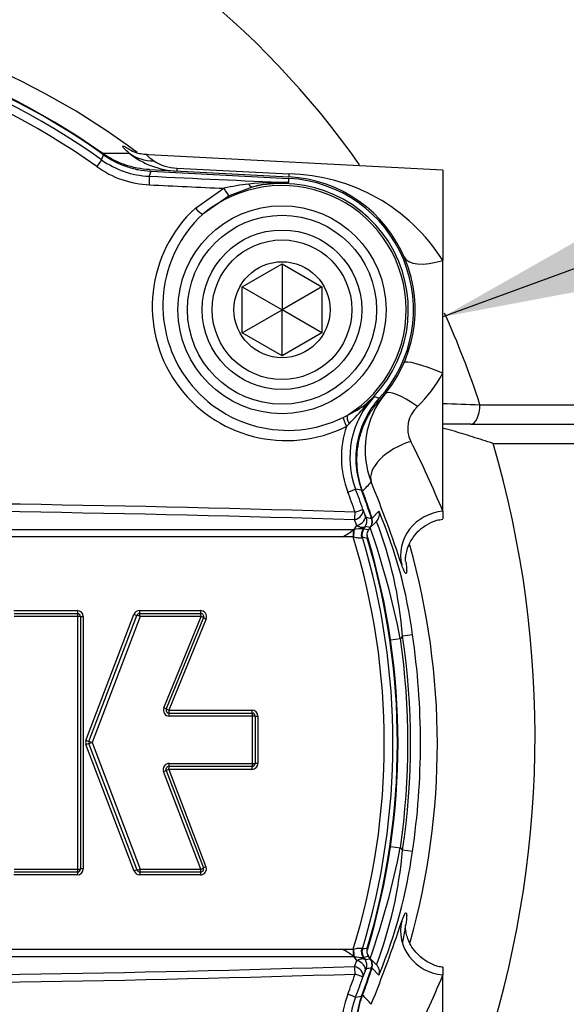
# Paper-space layout 'DataSheet' of a CAD drawing. Units: millimetres. Extents: x 4 to 1168, y 4 to 820.
# Drawn here: x 882 to 909, y 615 to 664 of the extents above; entities that cross this region are included whole.
import ezdxf
from ezdxf.enums import TextEntityAlignment as Align

# ---------------------------------------------------------------- set-up
doc = ezdxf.new("R2010")
doc.units = ezdxf.units.MM
doc.header["$LTSCALE"] = 4
doc.layers.add('Default', color=7, linetype='Continuous')
doc.styles.add('SEACAD_Arial', font='arial.ttf')
doc.dimstyles.new('ISO', dxfattribs={"dimtxt": 7, "dimasz": 9.8, "dimexe": 3.5, "dimexo": 3.5, "dimgap": 3.5, "dimtad": 1, "dimdec": 0, "dimzin": 0, "dimdsep": 46, "dimtxsty": 'SEACAD_Arial', "dimblk1": '_SE_FILLED', "dimblk2": '_SE_FILLED', "dimsah": 1, "dimcen": 3.5, "dimadec": 0, "dimazin": 0, "dimtfac": 1, "dimtofl": 0, "dimtmove": 0, "dimatfit": 3, "dimfxl": 1, "dimtolj": 1, "dimtzin": 0, "dimarcsym": 0})

# ---------------------------------------------------------------- blocks, each defined once
blk = doc.blocks.new('SE2')
at = {"layer": 'Default', "color": 7, "linetype": 'Continuous'}
for p, q in [((885.774, 657.165), (885.532, 656.826)), ((885.774, 657.165), (885.872, 657.42)), ((902.887, 656.647), (888.117, 657.421)), ((888.18, 656.677), (895.17, 656.311)), ((889.548, 656.748), (895.17, 656.457)), ((902.887, 656.647), (902.887, 652.121)), ((888.24, 656.595), (888.152, 656.343)), ((888.24, 656.595), (895.166, 656.232)), ((895.155, 656.021), (895.166, 656.232)), ((890.476, 654.742), (891.909, 655.737)), ((893.33, 655.802), (892.178, 655.356)), ((892.178, 655.356), (890.841, 654.437)), ((892.82, 650.8), (894.82, 651.954)), ((894.82, 651.954), (896.82, 650.8)), ((894.82, 651.954), (894.82, 649.645)), ((902.887, 646.455), (902.887, 652.121)), ((892.82, 648.49), (892.82, 650.8)), ((892.82, 650.8), (894.82, 649.645)), ((896.82, 650.8), (894.82, 649.645)), ((896.82, 650.8), (896.82, 648.49)), ((892.82, 648.49), (894.82, 649.645)), ((896.82, 648.49), (894.82, 649.645)), ((894.82, 647.336), (894.82, 649.645)), ((894.82, 647.336), (892.82, 648.49)), ((896.82, 648.49), (894.82, 647.336)), ((902.887, 639.529), (902.887, 646.455)), ((899.464, 645.298), (899.695, 645.201)), ((904.745, 644.879), (951.084, 644.879)), ((897.888, 644.243), (898.084, 644.34)), ((898.18, 643.925), (898.046, 643.79)), ((904.283, 643.897), (902.858, 643.897)), ((904.283, 643.897), (950.084, 643.897)), ((905.404, 642.932), (949.029, 642.932)), ((898.12, 640.494), (898.509, 640.641)), ((898.808, 640.598), (898.509, 640.641)), ((898.486, 639.483), (898.879, 639.619)), ((898.879, 639.619), (898.996, 639.324)), ((899.333, 639.189), (899.677, 639.537)), ((902.887, 639.529), (902.887, 639.147)), ((898.567, 638.812), (898.451, 639.103)), ((899.557, 639.025), (899.242, 638.709)), ((831.333, 638.615), (898.441, 638.615)), ((898.405, 638.589), (898.441, 638.615)), ((898.405, 638.589), (898.442, 638.615)), ((898.441, 638.615), (898.567, 638.812)), ((898.442, 638.615), (898.441, 638.615)), ((898.952, 638.709), (898.91, 638.645)), ((898.91, 638.645), (898.919, 638.649)), ((898.919, 638.649), (899.165, 638.61)), ((898.985, 638.762), (898.952, 638.709)), ((899.245, 638.724), (898.985, 638.762)), ((899.245, 638.724), (899.165, 638.61)), ((897.856, 638.242), (831.917, 638.242)), ((898.389, 638.242), (897.856, 638.242)), ((898.409, 638.237), (898.389, 638.242)), ((898.846, 638.215), (898.82, 638.197)), ((898.851, 638.217), (898.846, 638.215)), ((881.374, 634.55), (884.555, 634.55)), ((881.383, 634.403), (884.566, 634.403)), ((887.675, 634.55), (890.731, 634.55)), ((887.688, 634.403), (890.746, 634.403)), ((884.577, 634.257), (881.392, 634.257)), ((884.577, 621.576), (884.577, 634.257)), ((884.716, 634.253), (884.716, 621.58)), ((884.855, 634.25), (884.855, 621.583)), ((884.989, 628.034), (887.395, 634.357)), ((885.14, 627.98), (887.547, 634.307)), ((887.7, 634.257), (885.292, 627.927)), ((890.76, 634.257), (887.7, 634.257)), ((888.89, 629.67), (890.76, 634.257)), ((890.885, 634.197), (889.015, 629.612)), ((891.009, 634.137), (889.141, 629.554)), ((900.259, 633.078), (900.754, 633.151)), ((900.867, 633.264), (900.754, 633.151)), ((901.361, 633.337), (900.867, 633.264)), ((889.141, 629.554), (893.308, 629.554)), ((889.154, 629.405), (893.324, 629.405)), ((893.34, 629.256), (889.168, 629.256)), ((893.34, 626.879), (893.34, 629.256)), ((893.474, 629.255), (893.474, 626.88)), ((893.608, 629.255), (893.608, 626.88)), ((887.404, 621.477), (884.989, 627.82)), ((887.557, 621.526), (885.14, 627.874)), ((885.292, 627.927), (887.71, 621.576)), ((889.009, 626.526), (890.881, 621.633)), ((889.136, 626.581), (891.007, 621.69)), ((893.308, 626.581), (889.136, 626.581)), ((893.324, 626.73), (889.149, 626.73)), ((889.163, 626.879), (893.34, 626.879)), ((890.756, 621.576), (888.882, 626.472)), ((900.259, 622.716), (900.754, 622.643)), ((900.754, 622.643), (900.867, 622.53)), ((901.361, 622.456), (900.867, 622.53)), ((881.392, 621.576), (884.577, 621.576)), ((887.71, 621.576), (890.756, 621.576)), ((884.555, 621.283), (881.374, 621.283)), ((884.566, 621.43), (881.383, 621.43)), ((890.727, 621.283), (887.684, 621.283)), ((890.741, 621.43), (887.697, 621.43)), ((898.441, 617.179), (831.333, 617.179)), ((831.917, 617.552), (897.856, 617.552)), ((897.856, 617.552), (898.389, 617.552)), ((898.389, 617.552), (898.409, 617.557)), ((898.441, 617.179), (898.405, 617.205)), ((898.442, 617.179), (898.405, 617.205)), ((898.567, 616.982), (898.441, 617.179)), ((898.442, 617.179), (898.441, 617.179)), ((898.846, 617.579), (898.851, 617.576)), ((898.91, 617.149), (898.895, 617.138)), ((898.919, 617.145), (898.91, 617.149)), ((899.165, 617.184), (898.919, 617.145)), ((899.165, 617.184), (899.245, 617.07)), ((898.451, 616.691), (898.567, 616.982)), ((898.952, 617.085), (898.985, 617.032)), ((898.985, 617.032), (899.245, 617.07)), ((899.242, 617.084), (899.557, 616.769)), ((902.887, 616.647), (902.887, 616.265)), ((898.879, 616.175), (898.486, 616.31)), ((898.996, 616.47), (898.879, 616.175)), ((899.677, 616.257), (899.333, 616.605)), ((902.887, 609.339), (902.887, 616.265)), ((898.509, 615.153), (898.12, 615.3)), ((898.509, 615.153), (898.808, 615.196))]:
    blk.add_line(p, q, dxfattribs=at)
for radius in [5.22, 4.742, 4, 3.5, 2.408]:
    blk.add_circle((894.82, 649.645), radius, dxfattribs=at)
for centre, radius, start, end in [((862.128, 631.063), 44.801, 35.2559, 68.0586), ((864.922, 627.205), 37.847, 53.2694, 83.0334), ((864.887, 627.897), 36.221, 54.595, 125.405), ((864.887, 627.897), 36.25, 54.7467, 125.2533), ((864.887, 627.897), 35.957, 54.4862, 125.5138), ((864.887, 627.897), 35.541, 54.4862, 125.5138), ((888.355, 660.782), 4.444, 234.4877, 267.3772), ((889.724, 660.727), 4.125, 231.4346, 267.5605), ((888.411, 660.86), 4.956, 234.4907, 267.3363), ((889.605, 658.926), 2.179, 236.003, 268.5197), ((894.82, 649.645), 6.596, 317.6511, 87), ((895.015, 647.147), 9.311, 32.2886, 89.0491), ((894.82, 649.645), 6.675, 317.6441, 87), ((894.82, 649.645), 6.229, 301.6, 129.7028), ((894.301, 645.569), 10.446, 96.3257, 103.24), ((894.643, 641.907), 14.123, 87.9229, 96.0657), ((895.01, 649.509), 6.513, 88.7312, 104.9493), ((894.82, 649.645), 6.335, 311.8737, 103.6066), ((895.036, 649.802), 6.723, 132.7127, 296.5938), ((895.108, 649.854), 6.262, 132.9495, 296.358), ((862.128, 631.063), 44.801, 17.9624, 24.2676), ((896.69, 649.872), 7.077, 314.0731, 331.1237), ((902.671, 642.215), 4.45, 136.1289, 200.7092), ((903.403, 642.622), 4.415, 140.6613, 201.5093), ((908.999, 635.954), 13.351, 135.5809, 138.5761), ((894.79, 650.119), 6.714, 309.3643, 314.1115), ((896.104, 648.67), 4.762, 294.5714, 308.1976), ((885.195, 656.909), 18.363, 315.0035, 318.691), ((902.585, 643.696), 1.462, 131.6916, 206.7236), ((906.323, 714.593), 69.732, 267.16758, 268.70333), ((902.743, 642.247), 4.944, 161.8096, 200.7679), ((854.436, 619.459), 52.443, 22.5013, 26.7204), ((855.451, 628.273), 52.059, 341.631, 16.3546), ((890.79, 648.618), 11.416, 314.9789, 318.1605), ((832.668, 614.216), 71.81, 18.36141, 21.90212), ((864.887, 627.897), 35.541, 19.0265, 20.7585), ((864.887, 627.897), 35.957, 19.0265, 20.7585), ((864.887, 627.897), 36.221, 18.1256, 20.5277), ((864.887, 627.897), 36.25, 18.1498, 20.4168), ((864.887, -429.516), 1069.528, 88.199765, 91.800235), ((864.887, -430.209), 1069.839, 88.202139, 91.797861), ((878.209, 630.386), 23.34, 23.0159, 23.0864), ((878.209, 630.386), 23.34, 7.2657, 23.0159), ((899.551, 639.505), 0.583, 198.058, 210.9106), ((874.296, 476.766), 164.314, 81.24327, 81.33509), ((880.195, 631.602), 20.739, 4.5955, 20.9764), ((893.838, 645.205), 8.039, 299.9884, 304.6144), ((899.061, 634.358), 4.302, 92.2069, 98.2688), ((860.423, 625.163), 41.114, 11.2033, 19.2379), ((864.887, 627.897), 35.064, 342.8399, 17.1601), ((864.887, 627.897), 35.497, 343.0976, 16.9024), ((874.595, 480.355), 159.715, 81.17559, 81.2647), ((864.887, 627.897), 35.721, 343.2703, 16.7297), ((864.887, 627.897), 35.75, 343.2288, 16.7712), ((865.791, 627.831), 36.819, 344.3681, 15.7702), ((884.555, 634.25), 0.3, 0, 90), ((884.566, 634.253), 0.15, 0, 90), ((887.675, 634.25), 0.3, 90, 159.1695), ((887.688, 634.253), 0.15, 90, 159.1695), ((890.731, 634.25), 0.3, 337.821, 90), ((890.746, 634.253), 0.15, 337.821, 90), ((864.887, 627.897), 36.25, 351.6666, 8.3334), ((864.887, 627.897), 36.378, 351.5164, 8.4836), ((864.887, 627.897), 36.878, 351.5164, 8.4836), ((889.168, 629.556), 0.3, 157.821, 270), ((889.154, 629.555), 0.15, 157.821, 270), ((893.308, 629.255), 0.3, 0, 90), ((893.324, 629.255), 0.15, 0, 90), ((885.27, 627.927), 0.3, 159.2114, 200.7995), ((885.281, 627.927), 0.15, 159.1695, 200.8414), ((889.163, 626.579), 0.3, 90, 200.9374), ((889.149, 626.58), 0.15, 90, 200.9374), ((893.308, 626.88), 0.3, 270, 0), ((893.324, 626.88), 0.15, 270, 0), ((860.413, 630.634), 41.124, 340.7631, 348.7957), ((879.064, 624.448), 21.887, 339.4558, 354.9721), ((876.58, 625.85), 25.012, 337.6183, 352.2031), ((884.555, 621.583), 0.3, 270, 0), ((884.566, 621.58), 0.15, 270, 0), ((890.727, 621.583), 0.3, 270, 20.9374), ((890.741, 621.58), 0.15, 270, 20.9374), ((887.684, 621.583), 0.3, 200.8414, 270), ((887.697, 621.58), 0.15, 200.8414, 270), ((832.579, 641.61), 71.905, 338.10021, 341.63626), ((898.797, 617.532), 0.0682, 43.4182, 70.017), ((874.591, 775.464), 159.74, 278.73531, 278.8244), ((893.839, 610.591), 8.037, 55.3849, 60.0122), ((899.061, 621.435), 4.3, 261.7301, 267.7943), ((888.65, 610.481), 12.237, 32.6627, 33.0218), ((864.887, 1686.003), 1069.839, 268.202139, 271.797861), ((864.887, 627.897), 36.221, 339.4723, 341.8744), ((874.296, 779.026), 164.313, 278.66491, 278.75673), ((864.887, 1685.31), 1069.528, 268.199765, 271.800235), ((864.887, 627.897), 35.541, 339.2415, 340.9735), ((864.887, 627.897), 35.957, 339.2415, 340.9735), ((864.887, 627.897), 36.25, 339.5832, 341.8502), ((899.549, 616.29), 0.581, 149.0695, 161.9619), ((876.58, 625.85), 25.012, 337.4461, 337.6183), ((854.402, 636.351), 52.481, 333.2811, 337.4971), ((902.743, 613.547), 4.944, 159.2319, 198.1905), ((902.671, 613.579), 4.449, 159.2871, 223.8747), ((890.79, 607.176), 11.416, 41.8395, 45.0211)]:
    blk.add_arc(centre, radius, start, end, dxfattribs=at)
for centre, major_axis, ratio, start_param, end_param in [((888.504, 659.298), (-1.504, -1.673), 0.928328, 0.094014, 0.714763), ((889.666, 658.852), (0.118, 2.247), 0.009462, 2.784333, 3.141593), ((867.006, 668.341), (208.633, -10.934), 0.052336, -1.466526, -1.432724), ((888.126, 655.844), (0.023, 0.499), 0.103939, 4.849168, 6.23054), ((895.287, 658.558), (-0.118, -2.247), 0.009588, 5.921289, 6.283185), ((866.985, 667.936), (209.124, -10.96), 0.052336, -1.466526, -1.448588), ((891.972, 655.802), (0.225, -0.446), 0.172244, 4.771965, 6.090078), ((893.213, 656.287), (0.128, -0.483), 0.372116, 5.378931, 6.22677), ((890.536, 654.805), (0.34, -0.367), 0.173606, 4.72325, 5.981762), ((903.005, 653.205), (-2.063, -0.898), 0.433869, 0, 1.328134), ((903.005, 646.085), (2.063, -0.898), 0.130879, 1.684683, 3.141593), ((901.73, 643.996), (-1.742, 1.424), 0.248241, 4.978917, 6.283185), ((899.382, 644.556), (-0.319, 0.385), 0.607058, 0.065907, 0.540277), ((904.283, 644.897), (0, 1), 0.462412, 3.141593, 4.694936), ((898.335, 643.933), (-0.222, 0.448), 0.285395, 0.310001, 1.446133), ((898.124, 643.828), (-0.223, 0.447), 0.172433, 0.301358, 1.568045), ((901.397, 641.803), (2.084, 0.847), 0.535191, 1.411836, 3.100267), ((898.407, 639.456), (0.464, 0.187), 0.70062, 4.52882, 6.209772), ((898.407, 639.456), (0.016, 0.5), 0.156052, 3.931442, 4.771722), ((899.203, 639.378), (-0.354, 0.354), 0.99924, 3.141593, 4.250157), ((903.005, 637.38), (2.111, 0.779), 0.952645, 1.285462, 3.026571), ((898.523, 639.166), (0.465, 0.183), 0.701528, 4.535286, 6.20968), ((898.576, 639.048), (0.073, 0.495), 0.998285, 4.247817, 5.176961), ((898.452, 638.261), (0, 0.5), 0.125232, 0.8568, 1.609447), ((898.487, 638.261), (0.014, 0.5), 0.15598, 0.788838, 1.623823), ((899.264, 638.332), (-0.171, 0.47), 0.927786, 0.53242, 1.519976), ((899.319, 638.358), (-0.297, 0.402), 0.98677, 0.3287, 1.234647), ((899.328, 638.363), (0.079, 0.494), 0.998306, 1.11853, 2.023063), ((898.379, 639.11), (0.589, -0.378), 0.615248, 6.040559, 6.216748), ((884.566, 634.553), (0, 0.15), 0.073488, 1.595648, 3.141593), ((884.566, 634.253), (0, 0.15), 0.073431, 4.736103, 6.283185), ((887.688, 634.553), (0, 0.15), 0.085144, 1.595648, 3.141593), ((887.688, 634.253), (0, 0.15), 0.085078, 4.736103, 6.283185), ((890.746, 634.553), (0, 0.15), 0.096563, 1.595648, 3.141593), ((890.746, 634.253), (0, 0.15), 0.096489, 4.736103, 6.283185), ((884.566, 634.253), (0.15, 0), 0.023776, 0, 1.49732), ((884.866, 634.253), (0.15, 0), 0.023796, 3.141593, 4.637735), ((887.407, 634.36), (-0.14, 0.053), 0.052576, 1.500743, 3.141593), ((887.688, 634.253), (-0.14, 0.053), 0.05254, 4.641266, 6.283185), ((890.746, 634.253), (0.139, -0.057), 0.058561, 0, 1.490337), ((891.023, 634.14), (0.139, -0.057), 0.058611, 3.141593, 4.630745), ((888.877, 629.669), (0.139, -0.057), 0.040031, 0, 1.490337), ((889.154, 629.555), (0.139, -0.057), 0.040065, 3.141593, 4.630745), ((889.154, 629.555), (0, 0.15), 0.090595, 1.576987, 3.141593), ((893.324, 629.555), (0, 0.15), 0.106162, 1.576987, 3.141593), ((889.154, 629.255), (0, 0.15), 0.090527, 4.717456, 6.283185), ((893.324, 629.255), (0, 0.15), 0.106082, 4.717456, 6.283185), ((893.324, 629.255), (0.15, 0), 0.005096, 0, 1.464516), ((893.624, 629.255), (0.15, 0), 0.0051, 3.141593, 4.604903), ((885, 628.034), (-0.14, 0.053), 0.027244, 1.500743, 3.141593), ((885.281, 627.927), (-0.14, 0.053), 0.027226, 4.641266, 6.283185), ((885, 627.82), (0.14, 0.053), 0.027048, 0, 1.640924), ((885.281, 627.927), (0.14, 0.053), 0.02703, 3.141593, 4.783586), ((888.869, 626.473), (-0.14, -0.054), 0.037054, 1.652543, 3.141593), ((889.149, 626.58), (-0.14, -0.054), 0.037086, 4.79532, 6.283185), ((889.149, 626.58), (0, 0.15), 0.090575, 0, 1.56588), ((889.149, 626.88), (0, 0.15), 0.090507, 3.141593, 4.708595), ((893.324, 626.58), (0, 0.15), 0.106161, 0, 1.56588), ((893.324, 626.88), (0, 0.15), 0.106081, 3.141593, 4.708595), ((893.324, 626.88), (-0.15, 0), 0.003815, 1.677077, 3.141593), ((893.624, 626.88), (-0.15, 0), 0.003819, 4.819875, 6.283185), ((884.566, 621.58), (0, 0.15), 0.073431, 3.141593, 4.688822), ((884.566, 621.58), (0.15, 0), 0.023629, 4.785865, 6.283185), ((884.866, 621.58), (0.15, 0), 0.023649, 1.645451, 3.141593), ((887.697, 621.58), (0.14, 0.053), 0.052429, 3.141593, 4.783586), ((887.697, 621.58), (0, 0.15), 0.085112, 3.141593, 4.688822), ((890.741, 621.58), (0, 0.15), 0.096471, 3.141593, 4.688822), ((890.741, 621.58), (-0.14, -0.054), 0.056663, 1.652543, 3.141593), ((891.021, 621.687), (-0.14, -0.054), 0.056711, 4.79532, 6.283185), ((884.566, 621.28), (0, 0.15), 0.073488, 0, 1.546091), ((887.417, 621.473), (0.14, 0.053), 0.052464, 0, 1.640924), ((887.697, 621.28), (0, 0.15), 0.085178, 0, 1.546091), ((890.741, 621.28), (0, 0.15), 0.096546, 0, 1.546091), ((903.005, 618.414), (2.111, -0.779), 0.952645, 3.256615, 4.997723), ((899.264, 617.462), (-0.171, -0.47), 0.927786, 4.763209, 5.750765), ((898.452, 617.532), (0, 0.5), 0.125232, 1.532145, 2.284793), ((898.487, 617.533), (-0.014, 0.5), 0.15598, 1.51777, 2.352755), ((899.319, 617.436), (-0.297, -0.402), 0.98677, 5.048538, 5.954486), ((899.328, 617.431), (-0.079, 0.494), 0.998306, 1.11853, 2.023063), ((898.379, 616.684), (0.589, 0.378), 0.615248, 0.066437, 0.242626), ((898.407, 616.338), (0.464, -0.187), 0.70062, 0.073413, 1.754365), ((898.407, 616.338), (0.016, -0.5), 0.156052, 1.511463, 2.351743), ((898.523, 616.628), (0.465, -0.183), 0.701528, 0.073506, 1.7479), ((898.576, 616.745), (0.073, -0.495), 0.998285, 1.106224, 2.035369), ((899.203, 616.416), (-0.354, -0.354), 0.99924, 2.033029, 3.141593)]:
    blk.add_ellipse(centre, major_axis=major_axis, ratio=ratio, start_param=start_param, end_param=end_param, dxfattribs=at)
for points, knots in [([(887.153, 657.501), (887.052, 657.593), (886.972, 657.668), (886.86, 657.783), (886.83, 657.822), (886.821, 657.862), (886.842, 657.863), (886.913, 657.836), (886.943, 657.822), (887.014, 657.786), (887.056, 657.763), (887.169, 657.698), (887.247, 657.651), (887.335, 657.596)], [0, 0, 0, 0, 0.212043, 0.212043, 0.424087, 0.424087, 0.63613, 0.63613, 0.742152, 0.742152, 0.848173, 0.848173, 1, 1, 1, 1]), ([(888.117, 657.425), (888.03, 657.427), (887.861, 657.431), (887.61, 657.488), (887.421, 657.551), (887.311, 657.599), (887.278, 657.615), (887.274, 657.617), (887.274, 657.617)], [0, 0, 0, 0, 0.158489, 0.363987, 0.544309, 0.713371, 0.922242, 1, 1, 1, 1]), ([(888.18, 656.677), (887.754, 656.699), (887.341, 656.78), (886.741, 656.988), (886.543, 657.072), (886.166, 657.266), (885.984, 657.376), (885.81, 657.499)], [0, 0, 0, 0, 0.5, 0.5, 0.75, 0.75, 1, 1, 1, 1]), ([(885.872, 657.42), (886.22, 657.173), (886.594, 656.98), (887.193, 656.771), (887.4, 656.714), (887.816, 656.633), (888.027, 656.606), (888.24, 656.595)], [0, 0, 0, 0, 0.5, 0.5, 0.75, 0.75, 1, 1, 1, 1]), ([(888.053, 657.424), (888.041, 657.425), (888.035, 657.422), (888.037, 657.407), (888.046, 657.395), (888.077, 657.362), (888.101, 657.341), (888.192, 657.265), (888.279, 657.199), (888.386, 657.119)], [0, 0, 0, 0, 0.190616, 0.190616, 0.392962, 0.392962, 0.595308, 0.595308, 1, 1, 1, 1]), ([(899.695, 645.201), (899.416, 644.895), (899.185, 644.558), (898.908, 644.007), (898.828, 643.814), (898.696, 643.426), (898.643, 643.228), (898.566, 642.826), (898.54, 642.622), (898.518, 642.208), (898.521, 642.003), (898.555, 641.596), (898.586, 641.394), (898.676, 640.992), (898.736, 640.792), (898.808, 640.598)], [0, 0, 0, 0, 0.25, 0.25, 0.375, 0.375, 0.5, 0.5, 0.625, 0.625, 0.75, 0.75, 0.875, 0.875, 1, 1, 1, 1]), ([(898.86, 640.543), (898.715, 640.931), (898.626, 641.331), (898.575, 641.946), (898.572, 642.154), (898.595, 642.564), (898.62, 642.767), (898.698, 643.169), (898.751, 643.369), (898.884, 643.761), (898.964, 643.95), (899.147, 644.316), (899.251, 644.492), (899.484, 644.831), (899.613, 644.995), (899.753, 645.148)], [0, 0, 0, 0, 0.25, 0.25, 0.375, 0.375, 0.5, 0.5, 0.625, 0.625, 0.75, 0.75, 0.875, 0.875, 1, 1, 1, 1]), ([(905.404, 642.932), (905.229, 642.988), (905.055, 643.045), (904.712, 643.156), (904.543, 643.21), (904.041, 643.37), (903.715, 643.471), (903.223, 643.611), (903.052, 643.657), (902.884, 643.699)], [0, 0, 0, 0, 0.196589, 0.196589, 0.393178, 0.393178, 0.786356, 0.786356, 1, 1, 1, 1]), ([(899.226, 638.695), (899.286, 638.76), (899.328, 638.841), (899.365, 639.013), (899.361, 639.104), (899.333, 639.189)], [0, 0, 0, 0, 0.5, 0.5, 1, 1, 1, 1]), ([(899.245, 638.724), (899.268, 638.756), (899.286, 638.789), (899.314, 638.861), (899.324, 638.899), (899.341, 639.013), (899.335, 639.091), (899.311, 639.165)], [0, 0, 0, 0, 0.25, 0.25, 0.5, 0.5, 1, 1, 1, 1]), ([(901.01, 637.007), (901.01, 637.007), (901.01, 637.011), (901.008, 637.05), (901.013, 637.195), (901.047, 637.438), (901.144, 637.774), (901.336, 638.159), (901.646, 638.547), (902.066, 638.871), (902.507, 639.082), (902.777, 639.115), (902.89, 639.127)], [0, 0, 0, 0, 0.034537, 0.150875, 0.247501, 0.338711, 0.433078, 0.542691, 0.663822, 0.792498, 0.925388, 1, 1, 1, 1]), ([(898.985, 638.762), (898.967, 638.741), (898.943, 638.726), (898.887, 638.71), (898.853, 638.708), (898.781, 638.717), (898.741, 638.728), (898.657, 638.762), (898.613, 638.784), (898.567, 638.812)], [0, 0, 0, 0, 0.25, 0.25, 0.5, 0.5, 0.75, 0.75, 1, 1, 1, 1]), ([(899.165, 638.61), (899.144, 638.579), (899.126, 638.546), (899.098, 638.476), (899.087, 638.44), (899.07, 638.329), (899.074, 638.252), (899.096, 638.18)], [0, 0, 0, 0, 0.25, 0.25, 0.5, 0.5, 1, 1, 1, 1]), ([(899.116, 638.213), (899.104, 638.254), (899.097, 638.297), (899.094, 638.383), (899.098, 638.426), (899.115, 638.501), (899.126, 638.533), (899.14, 638.564)], [0, 0, 0, 0, 0.359899, 0.359899, 0.719798, 0.719798, 1, 1, 1, 1]), ([(898.82, 638.197), (898.804, 638.191), (898.782, 638.185), (898.727, 638.18), (898.693, 638.18), (898.582, 638.19), (898.495, 638.21), (898.409, 638.237)], [0, 0, 0, 0, 0.25, 0.25, 0.5, 0.5, 1, 1, 1, 1]), ([(901.03, 636.996), (901.045, 636.888), (901.056, 636.794), (901.071, 636.627), (901.073, 636.557), (901.067, 636.406), (901.045, 636.382), (900.983, 636.463), (900.958, 636.51), (900.898, 636.643), (900.863, 636.73), (900.822, 636.837)], [0, 0, 0, 0, 0.151418, 0.151418, 0.321134, 0.321134, 0.660567, 0.660567, 0.830284, 0.830284, 1, 1, 1, 1]), ([(900.822, 618.957), (900.903, 619.171), (900.962, 619.303), (901.024, 619.385), (901.04, 619.392), (901.062, 619.369), (901.069, 619.338), (901.073, 619.238), (901.071, 619.169), (901.056, 619.002), (901.045, 618.908), (901.03, 618.799)], [0, 0, 0, 0, 0.339536, 0.339536, 0.509303, 0.509303, 0.679071, 0.679071, 0.848839, 0.848839, 1, 1, 1, 1]), ([(902.89, 616.658), (902.845, 616.661), (902.621, 616.675), (902.217, 616.842), (901.778, 617.129), (901.453, 617.474), (901.232, 617.826), (901.1, 618.155), (901.035, 618.428), (901.012, 618.625), (901.008, 618.747), (901.011, 618.8), (901.009, 618.772), (900.994, 618.638), (900.952, 618.369), (900.902, 618.093), (900.862, 617.911), (900.859, 617.896)], [0, 0, 0, 0, 0.015976, 0.094024, 0.16292, 0.225019, 0.281459, 0.332306, 0.378068, 0.422913, 0.472848, 0.533736, 0.612681, 0.714738, 0.841102, 0.987556, 1, 1, 1, 1]), ([(898.409, 617.557), (898.452, 617.57), (898.494, 617.582), (898.577, 617.6), (898.618, 617.607), (898.692, 617.614), (898.726, 617.614), (898.782, 617.609), (898.804, 617.603), (898.82, 617.596)], [0, 0, 0, 0, 0.25, 0.25, 0.5, 0.5, 0.75, 0.75, 1, 1, 1, 1]), ([(899.096, 617.614), (899.085, 617.578), (899.079, 617.541), (899.074, 617.467), (899.075, 617.428), (899.093, 617.318), (899.122, 617.246), (899.165, 617.184)], [0, 0, 0, 0, 0.25, 0.25, 0.5, 0.5, 1, 1, 1, 1]), ([(899.226, 617.099), (899.197, 617.131), (899.172, 617.166), (899.132, 617.243), (899.117, 617.284), (899.098, 617.368), (899.094, 617.411), (899.097, 617.497), (899.104, 617.54), (899.116, 617.581)], [0, 0, 0, 0, 0.25, 0.25, 0.5, 0.5, 0.75, 0.75, 1, 1, 1, 1]), ([(898.567, 616.982), (898.613, 617.01), (898.657, 617.032), (898.74, 617.065), (898.781, 617.076), (898.853, 617.086), (898.886, 617.084), (898.943, 617.067), (898.967, 617.053), (898.985, 617.032)], [0, 0, 0, 0, 0.25, 0.25, 0.5, 0.5, 0.75, 0.75, 1, 1, 1, 1]), ([(899.333, 616.605), (899.347, 616.647), (899.355, 616.691), (899.36, 616.779), (899.356, 616.823), (899.328, 616.952), (899.287, 617.033), (899.226, 617.099)], [0, 0, 0, 0, 0.25, 0.25, 0.5, 0.5, 1, 1, 1, 1]), ([(899.311, 616.628), (899.323, 616.665), (899.33, 616.703), (899.337, 616.78), (899.336, 616.819), (899.319, 616.933), (899.29, 617.006), (899.245, 617.07)], [0, 0, 0, 0, 0.25, 0.25, 0.5, 0.5, 1, 1, 1, 1]), ([(898.808, 615.196), (898.663, 614.807), (898.573, 614.408), (898.521, 613.794), (898.518, 613.585), (898.54, 613.175), (898.565, 612.972), (898.642, 612.571), (898.695, 612.371), (898.828, 611.979), (898.907, 611.79), (899.09, 611.425), (899.194, 611.248), (899.427, 610.909), (899.556, 610.746), (899.695, 610.592)], [0, 0, 0, 0, 0.25, 0.25, 0.375, 0.375, 0.5, 0.5, 0.625, 0.625, 0.75, 0.75, 0.875, 0.875, 1, 1, 1, 1]), ([(899.753, 610.646), (899.474, 610.953), (899.242, 611.29), (898.965, 611.841), (898.884, 612.033), (898.752, 612.422), (898.699, 612.62), (898.621, 613.022), (898.595, 613.226), (898.572, 613.64), (898.575, 613.845), (898.609, 614.253), (898.639, 614.455), (898.728, 614.857), (898.787, 615.057), (898.86, 615.251)], [0, 0, 0, 0, 0.25, 0.25, 0.375, 0.375, 0.5, 0.5, 0.625, 0.625, 0.75, 0.75, 0.875, 0.875, 1, 1, 1, 1])]:
    blk.add_open_spline(points, degree=3, knots=knots, dxfattribs=at)
for points in [[(885.81, 657.499), (886.267, 657.5), (886.714, 657.501), (887.153, 657.501)], [(898.895, 638.656), (898.905, 638.653), (898.91, 638.65), (898.91, 638.645)]]:
    blk.add_open_spline(points, degree=3, dxfattribs=at)
blk = doc.blocks.new('DMBLK50')
at = {"layer": 'Default', "linetype": 'Continuous'}
for points in [[(1026.422, 646.756), (1024.789, 656.556), (1023.156, 646.756)], [(1026.422, 565.697), (1023.156, 565.697), (1024.789, 555.897)]]:
    blk.add_hatch(color=7, dxfattribs=at).paths.add_polyline_path(points)
at = {"layer": 'Default', "color": 7, "linetype": 'Continuous'}
for p, q in [((985.887, 656.556), (1028.289, 656.556)), ((1024.789, 656.556), (1024.789, 555.897)), ((905.887, 555.897), (1028.289, 555.897))]:
    blk.add_line(p, q, dxfattribs=at)
at = {"layer": 'Default', "color": 7, "linetype": 'Continuous', "style": 'SEACAD_Arial'}
for s, p in [('7.93"', (1016.039, 594.889)), ('201', (1007.639, 594.889))]:
    blk.add_text(s, height=7, rotation=90, dxfattribs=at).set_placement(p, align=Align.TOP_LEFT)
blk = doc.blocks.new('_SE_FILLED')
at = {"color": 0}
blk.add_line((0, 0), (-1, 0), dxfattribs=at)
blk.add_solid([(0, 0), (-1, -0.1665), (-1, 0.1665), (0, 0)], dxfattribs=at)
blk = doc.blocks.new('SEANNOT_GROUP11')
at = {"layer": 'Default', "linetype": 'Continuous'}
blk.add_hatch(color=7, dxfattribs=at).paths.add_polyline_path([(911.528, 654.19), (902.887, 649.288), (912.651, 651.122)])
at = {"layer": 'Default', "color": 7, "linetype": 'Continuous'}
blk.add_lwpolyline([(1025.794, 694.272), (902.887, 649.288)], dxfattribs=at)

psp = doc.layouts.new('DataSheet')

# ---------------------------------------------------------------- block references
at = {"layer": 'Default'}
for name in ['SE2', 'SEANNOT_GROUP11']:
    psp.add_blockref(name, (0, 0), dxfattribs=at)

# ---------------------------------------------------------------- dimensions: what is measured, and where the dimension line sits
at = {"layer": 'Default', "color": 7, "linetype": 'Continuous'}
dim = psp.add_linear_dim(base=(1024.789, 555.897), p1=(982.387, 656.556), p2=(902.387, 555.897), angle=90, text='\\A1;<>', dimstyle='ISO', dxfattribs=at)
dim.commit()
dim.dimension.update_dxf_attribs({"geometry": 'DMBLK50', "text_midpoint": (1024.789, 606.226), "dimtype": 160})

doc.saveas('drawing.dxf')
